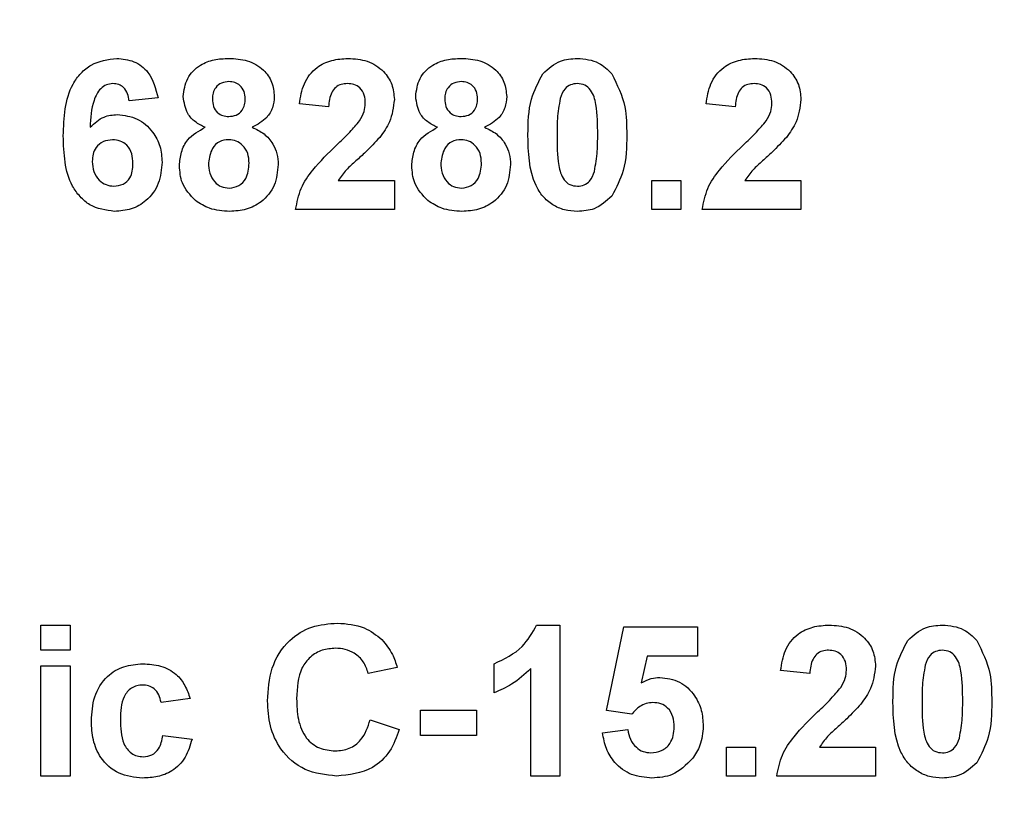
# Model space of a CAD drawing. Units: millimetres. Extents: x 7 to 419, y -29 to 291.
# Drawn here: x 228 to 232, y 191 to 195 of the extents above; entities that cross this region are included whole.
import ezdxf

# ---------------------------------------------------------------- set-up
doc = ezdxf.new("R2010")
doc.units = ezdxf.units.MM
doc.layers.add('FORMAT', color=7, linetype='Continuous')
doc.styles.add('SLDTEXTSTYLE1', font='TXT', dxfattribs={"width": 0.7})
doc.dimstyles.new('SLDDIMSTYLE2', dxfattribs={"dimtxt": 3.393075, "dimasz": 5, "dimexe": 0, "dimexo": 0.0625, "dimgap": 0.848269, "dimtad": 0, "dimtih": 1, "dimtoh": 1, "dimdec": 4, "dimlfac": 5, "dimrnd": 1e-09, "dimzin": 12, "dimdsep": 46, "dimtxsty": 'SLDTEXTSTYLE1', "dimsah": 1, "dimcen": 0, "dimadec": 0, "dimazin": 3, "dimtfac": 1, "dimtdec": 4, "dimtmove": 0, "dimatfit": 3, "dimfxl": 0, "dimfrac": 2, "dimtolj": 1, "dimtzin": 12, "dimarcsym": 0})

# ---------------------------------------------------------------- blocks, each defined once
blk = doc.blocks.new('_D_13')
at = {"layer": 'FORMAT'}
for p, q in [((236.966, 173.0261), (258.1089, 190.2602)), ((258.1089, 190.2602), (269.6827, 190.2602)), ((219.8327, 159.0603), (236.966, 173.0261)), ((219.8327, 159.0603), (212.0815, 152.7421))]:
    blk.add_line(p, q, dxfattribs=at)
for points in [[(236.966, 173.0261), (241.1196, 175.8441), (240.5636, 176.5262)], [(219.8327, 159.0603), (215.6791, 156.2422), (216.2351, 155.5601)]]:
    blk.add_solid(points, dxfattribs=at)
at = {"layer": 'FORMAT', "char_height": 3.39307, "attachment_point": 1, "style": 'SLDTEXTSTYLE1'}
for s, insert in [('%%c', (259.6964, 194.6341)), ('110', (264.6166, 194.6341))]:
    blk.add_mtext(s, dxfattribs=dict(at, insert=insert))

msp = doc.modelspace()

# ---------------------------------------------------------------- linework, layer by layer
at = {"color": 7, "linetype": 'Continuous', "lineweight": 25}
for p, q in [((228.197403, 194.429558), (228.062788, 194.414834)), ((228.987147, 194.387911), (228.852532, 194.401092)), ((230.871762, 194.387911), (230.737147, 194.401092)), ((229.032159, 194.046885), (229.292275, 194.046885)), ((229.292275, 194.046885), (229.292275, 193.91227)), ((230.485865, 194.046885), (230.62048, 194.046885)), ((230.485865, 193.91227), (230.485865, 194.046885)), ((230.62048, 194.046885), (230.62048, 193.91227)), ((230.916774, 194.046885), (231.176891, 194.046885)), ((231.176891, 194.046885), (231.176891, 193.91227)), ((229.292275, 193.91227), (228.834583, 193.91227)), ((230.62048, 193.91227), (230.485865, 193.91227)), ((231.176891, 193.91227), (230.719198, 193.91227)), ((227.654455, 191.869962), (227.654455, 191.986629)), ((227.654455, 191.986629), (227.78907, 191.986629)), ((227.78907, 191.986629), (227.78907, 191.869962)), ((229.95161, 191.986629), (230.059583, 191.986629)), ((230.059583, 191.986629), (230.059583, 191.286629)), ((230.274967, 191.590355), (230.355737, 191.977655)), ((230.355737, 191.977655), (230.696762, 191.977655)), ((230.696762, 191.977655), (230.696762, 191.843039)), ((227.78907, 191.869962), (227.654455, 191.869962)), ((229.754455, 191.672526), (229.754455, 191.807142)), ((230.463709, 191.843039), (230.436226, 191.718099)), ((230.696762, 191.843039), (230.463709, 191.843039)), ((227.654455, 191.286629), (227.654455, 191.798167)), ((227.654455, 191.798167), (227.78907, 191.798167)), ((227.78907, 191.798167), (227.78907, 191.286629)), ((229.305737, 191.789193), (229.171121, 191.76227)), ((229.924967, 191.286629), (229.924967, 191.784986)), ((231.217275, 191.76227), (231.08266, 191.775451)), ((228.34548, 191.645603), (228.210865, 191.627655)), ((229.413429, 191.475091), (229.413429, 191.591757)), ((229.413429, 191.591757), (229.673685, 191.591757)), ((229.673685, 191.591757), (229.673685, 191.475091)), ((230.392476, 191.573808), (230.274967, 191.590355)), ((229.180096, 191.546885), (229.314711, 191.502014)), ((230.257019, 191.486869), (230.373685, 191.502014)), ((228.219839, 191.475091), (228.354455, 191.457142)), ((229.673685, 191.475091), (229.413429, 191.475091)), ((230.831378, 191.421244), (230.965993, 191.421244)), ((230.831378, 191.286629), (230.831378, 191.421244)), ((230.965993, 191.421244), (230.965993, 191.286629)), ((231.262287, 191.421244), (231.522403, 191.421244)), ((231.522403, 191.421244), (231.522403, 191.286629)), ((227.78907, 191.286629), (227.654455, 191.286629)), ((230.059583, 191.286629), (229.924967, 191.286629)), ((230.965993, 191.286629), (230.831378, 191.286629)), ((231.522403, 191.286629), (231.064711, 191.286629))]:
    msp.add_line(p, q, dxfattribs=at)
for points, knots in [([(227.75766, 194.252875), (227.760838, 194.3377), (227.764816, 194.443878), (227.837522, 194.544463), (227.901479, 194.598337), (227.963848, 194.606707), (228.005296, 194.61227)], [0, 0, 0, 0, 0.49946443, 0.62519757, 0.75092003, 1, 1, 1, 1]), ([(228.005296, 194.61227), (228.032684, 194.609674), (228.087401, 194.604489), (228.168788, 194.540998), (228.186556, 194.471802), (228.197403, 194.429558)], [0, 0, 0, 0, 0.28075435, 0.56089936, 1, 1, 1, 1]), ([(228.31407, 194.435026), (228.317824, 194.464147), (228.325333, 194.522389), (228.386163, 194.582631), (228.456565, 194.609116), (228.502146, 194.611218), (228.524967, 194.61227)], [0, 0, 0, 0, 0.27908494, 0.55817064, 0.77878969, 1, 1, 1, 1]), ([(228.524967, 194.61227), (228.554067, 194.610654), (228.612101, 194.607432), (228.684534, 194.566144), (228.729189, 194.50354), (228.733639, 194.457873), (228.735865, 194.435026)], [0, 0, 0, 0, 0.28081609, 0.56004494, 0.77989727, 1, 1, 1, 1]), ([(228.852532, 194.401092), (228.857338, 194.433248), (228.866908, 194.497269), (228.924704, 194.571492), (229.001423, 194.607235), (229.052093, 194.610591), (229.077451, 194.61227)], [0, 0, 0, 0, 0.28075187, 0.55897015, 0.77927452, 1, 1, 1, 1]), ([(229.077451, 194.61227), (229.107776, 194.610305), (229.168272, 194.606386), (229.241298, 194.559178), (229.285707, 194.493136), (229.290085, 194.445617), (229.292275, 194.421845)], [0, 0, 0, 0, 0.28057205, 0.55972032, 0.77975197, 1, 1, 1, 1]), ([(229.390993, 194.435026), (229.394747, 194.464147), (229.402256, 194.522389), (229.463086, 194.582631), (229.533488, 194.609116), (229.579069, 194.611218), (229.601891, 194.61227)], [0, 0, 0, 0, 0.27908494, 0.55817064, 0.77878969, 1, 1, 1, 1]), ([(229.601891, 194.61227), (229.63099, 194.610654), (229.689024, 194.607432), (229.761457, 194.566144), (229.806112, 194.50354), (229.810562, 194.457873), (229.812788, 194.435026)], [0, 0, 0, 0, 0.28081609, 0.56004494, 0.77989727, 1, 1, 1, 1]), ([(229.980777, 194.541176), (230.006243, 194.564616), (230.051874, 194.606618), (230.113235, 194.610538), (230.140352, 194.61227)], [0, 0, 0, 0, 0.55808265, 1, 1, 1, 1]), ([(230.140352, 194.61227), (230.175174, 194.609084), (230.237406, 194.603389), (230.2812, 194.559615), (230.300488, 194.540335)], [0, 0, 0, 0, 0.55956232, 1, 1, 1, 1]), ([(230.737147, 194.401092), (230.741954, 194.433248), (230.751523, 194.497269), (230.809319, 194.571492), (230.886038, 194.607235), (230.936708, 194.610591), (230.962067, 194.61227)], [0, 0, 0, 0, 0.28075187, 0.55897015, 0.77927452, 1, 1, 1, 1]), ([(230.962067, 194.61227), (230.992392, 194.610305), (231.052887, 194.606386), (231.125913, 194.559178), (231.170322, 194.493136), (231.1747, 194.445617), (231.176891, 194.421845)], [0, 0, 0, 0, 0.28057205, 0.55972032, 0.77975197, 1, 1, 1, 1]), ([(229.911506, 194.258905), (229.912169, 194.315017), (229.91335, 194.414951), (229.960223, 194.502698), (229.980777, 194.541176)], [0, 0, 0, 0, 0.5614898, 1, 1, 1, 1]), ([(227.988048, 194.495603), (227.977538, 194.494394), (227.956499, 194.491974), (227.921636, 194.466389), (227.888066, 194.398646), (227.884454, 194.335577), (227.882039, 194.2934)], [0, 0, 0, 0, 0.12483425, 0.24986388, 0.49834168, 1, 1, 1, 1]), ([(228.062788, 194.414834), (228.061063, 194.426181), (228.057621, 194.448815), (228.04084, 194.477114), (228.015137, 194.493472), (227.997085, 194.494892), (227.988048, 194.495603)], [0, 0, 0, 0, 0.28077173, 0.56004561, 0.77977982, 1, 1, 1, 1]), ([(228.525809, 194.504578), (228.513996, 194.503535), (228.490413, 194.501455), (228.464004, 194.4796), (228.450282, 194.452205), (228.449218, 194.433747), (228.448685, 194.42451)], [0, 0, 0, 0, 0.27998498, 0.55895785, 0.77926734, 1, 1, 1, 1]), ([(228.60125, 194.42493), (228.600339, 194.43653), (228.598522, 194.459689), (228.579415, 194.487261), (228.553098, 194.502539), (228.534913, 194.503898), (228.525809, 194.504578)], [0, 0, 0, 0, 0.28023444, 0.55949868, 0.77948893, 1, 1, 1, 1]), ([(229.074647, 194.495603), (229.064861, 194.494956), (229.045309, 194.493661), (229.018979, 194.478958), (228.99276, 194.444424), (228.989462, 194.411217), (228.987147, 194.387911)], [0, 0, 0, 0, 0.18723614, 0.37408386, 0.56069641, 1, 1, 1, 1]), ([(229.15766, 194.403756), (229.156945, 194.416944), (229.15552, 194.443236), (229.13565, 194.47583), (229.10571, 194.493589), (229.085013, 194.494931), (229.074647, 194.495603)], [0, 0, 0, 0, 0.280619577, 0.559495513, 0.779382038, 1, 1, 1, 1]), ([(229.602732, 194.504578), (229.590919, 194.503535), (229.567336, 194.501455), (229.540927, 194.4796), (229.527205, 194.452205), (229.526141, 194.433747), (229.525609, 194.42451)], [0, 0, 0, 0, 0.27998498, 0.55895785, 0.77926734, 1, 1, 1, 1]), ([(229.678173, 194.42493), (229.677262, 194.43653), (229.675445, 194.459689), (229.656339, 194.487261), (229.630021, 194.502539), (229.611836, 194.503898), (229.602732, 194.504578)], [0, 0, 0, 0, 0.28023444, 0.55949868, 0.77948893, 1, 1, 1, 1]), ([(230.140352, 194.495603), (230.129731, 194.494475), (230.108511, 194.49222), (230.075883, 194.469255), (230.066724, 194.442965), (230.061125, 194.426893)], [0, 0, 0, 0, 0.28029235, 0.56001724, 1, 1, 1, 1]), ([(230.234583, 194.257502), (230.234554, 194.304688), (230.23451, 194.375346), (230.212739, 194.457897), (230.176139, 194.491604), (230.152295, 194.494269), (230.140352, 194.495603)], [0, 0, 0, 0, 0.50164457, 0.75118323, 0.87536409, 1, 1, 1, 1]), ([(230.300488, 194.540335), (230.324742, 194.490349), (230.368241, 194.400698), (230.368905, 194.301425), (230.369198, 194.257502)], [0, 0, 0, 0, 0.55756047, 1, 1, 1, 1]), ([(230.959262, 194.495603), (230.949476, 194.494956), (230.929924, 194.493661), (230.903594, 194.478958), (230.877375, 194.444424), (230.874077, 194.411217), (230.871762, 194.387911)], [0, 0, 0, 0, 0.18723614, 0.37408386, 0.56069641, 1, 1, 1, 1]), ([(231.042275, 194.403756), (231.04156, 194.416944), (231.040135, 194.443236), (231.020266, 194.47583), (230.990325, 194.493589), (230.969628, 194.494931), (230.959262, 194.495603)], [0, 0, 0, 0, 0.28061958, 0.55949551, 0.77938204, 1, 1, 1, 1]), ([(228.415172, 194.292839), (228.39948, 194.300336), (228.368147, 194.315307), (228.324489, 194.362587), (228.318017, 194.407582), (228.31407, 194.435026)], [0, 0, 0, 0, 0.28127386, 0.56162564, 1, 1, 1, 1]), ([(228.448685, 194.42451), (228.449483, 194.412699), (228.451073, 194.389136), (228.469736, 194.36042), (228.496754, 194.345035), (228.515275, 194.343705), (228.524547, 194.343039)], [0, 0, 0, 0, 0.28038573, 0.55937569, 0.77941503, 1, 1, 1, 1]), ([(228.524547, 194.343039), (228.536483, 194.344153), (228.560306, 194.346375), (228.586954, 194.368764), (228.599815, 194.396947), (228.600771, 194.415596), (228.60125, 194.42493)], [0, 0, 0, 0, 0.27995012, 0.55876051, 0.77916067, 1, 1, 1, 1]), ([(228.735865, 194.435026), (228.734229, 194.417636), (228.730957, 194.382864), (228.697838, 194.327543), (228.658056, 194.30599), (228.633782, 194.292839)], [0, 0, 0, 0, 0.28060004, 0.56103206, 1, 1, 1, 1]), ([(229.131017, 194.322847), (229.139276, 194.336935), (229.154022, 194.36209), (229.156548, 194.391026), (229.15766, 194.403756)], [0, 0, 0, 0, 0.560060661, 1, 1, 1, 1]), ([(229.292275, 194.421845), (229.287707, 194.385853), (229.279527, 194.321412), (229.241288, 194.269294), (229.224407, 194.246284)], [0, 0, 0, 0, 0.55851933, 1, 1, 1, 1]), ([(229.492095, 194.292839), (229.476403, 194.300336), (229.44507, 194.315307), (229.401412, 194.362587), (229.39494, 194.407582), (229.390993, 194.435026)], [0, 0, 0, 0, 0.28127386, 0.56162564, 1, 1, 1, 1]), ([(229.525609, 194.42451), (229.526406, 194.412699), (229.527996, 194.389136), (229.546659, 194.36042), (229.573677, 194.345035), (229.592198, 194.343705), (229.60147, 194.343039)], [0, 0, 0, 0, 0.28038573, 0.55937569, 0.77941503, 1, 1, 1, 1]), ([(229.60147, 194.343039), (229.613406, 194.344153), (229.637229, 194.346375), (229.663877, 194.368764), (229.676738, 194.396947), (229.677694, 194.415596), (229.678173, 194.42493)], [0, 0, 0, 0, 0.27995012, 0.55876051, 0.77916067, 1, 1, 1, 1]), ([(229.812788, 194.435026), (229.811152, 194.417636), (229.80788, 194.382864), (229.774761, 194.327543), (229.734979, 194.30599), (229.710705, 194.292839)], [0, 0, 0, 0, 0.280600037, 0.561032058, 1, 1, 1, 1]), ([(230.061125, 194.426893), (230.055727, 194.395512), (230.04608, 194.339428), (230.046109, 194.282553), (230.046121, 194.257502)], [0, 0, 0, 0, 0.5595406, 1, 1, 1, 1]), ([(231.015633, 194.322847), (231.023891, 194.336935), (231.038638, 194.36209), (231.041164, 194.391026), (231.042275, 194.403756)], [0, 0, 0, 0, 0.56006066, 1, 1, 1, 1]), ([(231.176891, 194.421845), (231.172322, 194.385853), (231.164142, 194.321412), (231.125904, 194.269294), (231.109022, 194.246284)], [0, 0, 0, 0, 0.55851933, 1, 1, 1, 1]), ([(227.882039, 194.2934), (227.902228, 194.31217), (227.93834, 194.345742), (227.987046, 194.350094), (228.008521, 194.352014)], [0, 0, 0, 0, 0.559084432, 1, 1, 1, 1]), ([(228.008521, 194.352014), (228.040133, 194.347985), (228.103397, 194.339922), (228.171935, 194.278977), (228.210344, 194.206173), (228.213681, 194.156462), (228.215352, 194.131581)], [0, 0, 0, 0, 0.27932616, 0.55901058, 0.77928488, 1, 1, 1, 1]), ([(229.023886, 194.209826), (229.045063, 194.229833), (229.082863, 194.265544), (229.116309, 194.305344), (229.131017, 194.322847)], [0, 0, 0, 0, 0.56023661, 1, 1, 1, 1]), ([(230.908501, 194.209826), (230.929678, 194.229833), (230.967479, 194.265544), (231.000924, 194.305344), (231.015633, 194.322847)], [0, 0, 0, 0, 0.56023661, 1, 1, 1, 1]), ([(228.296121, 194.115455), (228.298007, 194.13662), (228.301777, 194.17893), (228.337065, 194.249219), (228.385593, 194.27632), (228.415172, 194.292839)], [0, 0, 0, 0, 0.28100846, 0.56175704, 1, 1, 1, 1]), ([(228.633782, 194.292839), (228.652723, 194.283794), (228.690573, 194.265721), (228.72923, 194.220412), (228.750641, 194.17048), (228.752756, 194.137633), (228.753814, 194.121204)], [0, 0, 0, 0, 0.28007337, 0.55965749, 0.77975487, 1, 1, 1, 1]), ([(229.373044, 194.115455), (229.37493, 194.13662), (229.3787, 194.17893), (229.413988, 194.249219), (229.462516, 194.27632), (229.492095, 194.292839)], [0, 0, 0, 0, 0.281008464, 0.561757035, 1, 1, 1, 1]), ([(229.710705, 194.292839), (229.729646, 194.283794), (229.767496, 194.265721), (229.806153, 194.220412), (229.827564, 194.17048), (229.829679, 194.137633), (229.830737, 194.121204)], [0, 0, 0, 0, 0.28007337, 0.55965749, 0.77975487, 1, 1, 1, 1]), ([(227.9952, 193.903296), (227.955164, 193.909002), (227.894906, 193.91759), (227.833885, 193.970596), (227.764192, 194.068208), (227.760561, 194.17086), (227.75766, 194.252875)], [0, 0, 0, 0, 0.2489215, 0.3746499, 0.50037294, 1, 1, 1, 1]), ([(227.985805, 194.235347), (227.971277, 194.233734), (227.942254, 194.23051), (227.909383, 194.203538), (227.893944, 194.168857), (227.892832, 194.146078), (227.892275, 194.134666)], [0, 0, 0, 0, 0.27984545, 0.55907659, 0.77909466, 1, 1, 1, 1]), ([(228.080737, 194.12471), (228.080099, 194.140222), (228.078829, 194.171111), (228.05689, 194.210159), (228.022315, 194.232229), (227.997979, 194.234307), (227.985805, 194.235347)], [0, 0, 0, 0, 0.28082651, 0.55922513, 0.77950138, 1, 1, 1, 1]), ([(228.524687, 194.235347), (228.509552, 194.233911), (228.479332, 194.231043), (228.440022, 194.18973), (228.434259, 194.151549), (228.430737, 194.128216)], [0, 0, 0, 0, 0.28065245, 0.5603785, 1, 1, 1, 1]), ([(228.619198, 194.126673), (228.618133, 194.14184), (228.616008, 194.172111), (228.593007, 194.208905), (228.560417, 194.231997), (228.536601, 194.23423), (228.524687, 194.235347)], [0, 0, 0, 0, 0.28058902, 0.5600035, 0.77989237, 1, 1, 1, 1]), ([(229.224407, 194.246284), (229.203025, 194.223174), (229.167794, 194.185097), (229.114003, 194.137011), (229.067798, 194.096657), (229.044029, 194.063462), (229.032159, 194.046885)], [0, 0, 0, 0, 0.33998926, 0.560193518, 0.780380602, 1, 1, 1, 1]), ([(229.60161, 194.235347), (229.586475, 194.233911), (229.556255, 194.231043), (229.516945, 194.18973), (229.511182, 194.151549), (229.50766, 194.128216)], [0, 0, 0, 0, 0.28065245, 0.560378497, 1, 1, 1, 1]), ([(229.696121, 194.126673), (229.695056, 194.14184), (229.692931, 194.172111), (229.66993, 194.208905), (229.63734, 194.231997), (229.613524, 194.23423), (229.60161, 194.235347)], [0, 0, 0, 0, 0.280589019, 0.560003503, 0.779892369, 1, 1, 1, 1]), ([(230.140352, 193.903296), (230.120328, 193.904577), (230.080306, 193.907138), (230.024568, 193.932023), (229.978594, 193.971374), (229.914857, 194.07452), (229.912995, 194.176986), (229.911506, 194.258905)], [0, 0, 0, 0, 0.12535268, 0.25054427, 0.37581336, 0.50098099, 1, 1, 1, 1]), ([(230.046121, 194.257502), (230.046179, 194.210397), (230.046266, 194.139856), (230.067887, 194.057309), (230.104614, 194.023827), (230.12842, 194.021253), (230.140352, 194.019962)], [0, 0, 0, 0, 0.50168528, 0.75127264, 0.87533977, 1, 1, 1, 1]), ([(230.219579, 194.088672), (230.224981, 194.119948), (230.234635, 194.175843), (230.234599, 194.232533), (230.234583, 194.257502)], [0, 0, 0, 0, 0.55953697, 1, 1, 1, 1]), ([(230.369198, 194.257502), (230.368611, 194.201221), (230.367564, 194.100985), (230.320545, 194.01298), (230.299927, 193.974389)], [0, 0, 0, 0, 0.56149278, 1, 1, 1, 1]), ([(231.109022, 194.246284), (231.08764, 194.223174), (231.05241, 194.185097), (230.998618, 194.137011), (230.952414, 194.096657), (230.928644, 194.063462), (230.916774, 194.046885)], [0, 0, 0, 0, 0.33998926, 0.56019352, 0.7803806, 1, 1, 1, 1]), ([(228.834583, 193.91227), (228.841117, 193.945555), (228.854191, 194.012146), (228.923995, 194.112798), (228.985975, 194.173001), (229.023886, 194.209826)], [0, 0, 0, 0, 0.27957706, 0.55933773, 1, 1, 1, 1]), ([(230.719198, 193.91227), (230.725733, 193.945555), (230.738806, 194.012146), (230.80861, 194.112798), (230.87059, 194.173001), (230.908501, 194.209826)], [0, 0, 0, 0, 0.27957706, 0.55933773, 1, 1, 1, 1]), ([(227.892275, 194.134666), (227.893256, 194.118615), (227.895212, 194.086607), (227.920467, 194.048235), (227.954923, 194.024268), (227.980005, 194.021397), (227.992536, 194.019962)], [0, 0, 0, 0, 0.28050148, 0.55938095, 0.77987508, 1, 1, 1, 1]), ([(228.215352, 194.131581), (228.212594, 194.098054), (228.207089, 194.031132), (228.149673, 193.953256), (228.073988, 193.909273), (228.021482, 193.90529), (227.9952, 193.903296)], [0, 0, 0, 0, 0.28020473, 0.5593135, 0.77941116, 1, 1, 1, 1]), ([(227.992536, 194.019962), (228.007103, 194.021639), (228.036173, 194.024985), (228.07727, 194.062864), (228.079421, 194.101244), (228.080737, 194.12471)], [0, 0, 0, 0, 0.28075005, 0.56023716, 1, 1, 1, 1]), ([(228.370721, 193.953356), (228.346305, 193.979027), (228.302572, 194.025008), (228.298098, 194.087745), (228.296121, 194.115455)], [0, 0, 0, 0, 0.55830828, 1, 1, 1, 1]), ([(228.430737, 194.128216), (228.431632, 194.112256), (228.433418, 194.080424), (228.455407, 194.040515), (228.489021, 194.01489), (228.514107, 194.012289), (228.52665, 194.010988)], [0, 0, 0, 0, 0.28081109, 0.56010234, 0.78003528, 1, 1, 1, 1]), ([(228.52665, 194.010988), (228.542246, 194.013208), (228.573458, 194.017651), (228.613886, 194.061436), (228.617183, 194.101928), (228.619198, 194.126673)], [0, 0, 0, 0, 0.27975285, 0.559852696, 1, 1, 1, 1]), ([(228.753814, 194.121204), (228.750614, 194.088068), (228.744223, 194.021886), (228.683397, 193.947361), (228.606579, 193.908283), (228.554719, 193.90496), (228.528754, 193.903296)], [0, 0, 0, 0, 0.279894495, 0.559026185, 0.779209041, 1, 1, 1, 1]), ([(229.447644, 193.953356), (229.423228, 193.979027), (229.379495, 194.025008), (229.375021, 194.087745), (229.373044, 194.115455)], [0, 0, 0, 0, 0.55830828, 1, 1, 1, 1]), ([(229.50766, 194.128216), (229.508555, 194.112256), (229.510341, 194.080424), (229.53233, 194.040515), (229.565944, 194.01489), (229.59103, 194.012289), (229.603573, 194.010988)], [0, 0, 0, 0, 0.28081109, 0.56010234, 0.78003528, 1, 1, 1, 1]), ([(229.603573, 194.010988), (229.619169, 194.013208), (229.650381, 194.017651), (229.690809, 194.061436), (229.694106, 194.101928), (229.696121, 194.126673)], [0, 0, 0, 0, 0.27975285, 0.5598527, 1, 1, 1, 1]), ([(229.830737, 194.121204), (229.827537, 194.088068), (229.821146, 194.021886), (229.76032, 193.947361), (229.683502, 193.908283), (229.631642, 193.90496), (229.605677, 193.903296)], [0, 0, 0, 0, 0.2798945, 0.55902619, 0.77920904, 1, 1, 1, 1]), ([(230.140352, 194.019962), (230.150981, 194.021073), (230.172215, 194.023292), (230.204807, 194.046327), (230.213974, 194.072606), (230.219579, 194.088672)], [0, 0, 0, 0, 0.28033731, 0.56002557, 1, 1, 1, 1]), ([(228.528754, 193.903296), (228.496741, 193.905257), (228.43958, 193.908759), (228.39176, 193.93973), (228.370721, 193.953356)], [0, 0, 0, 0, 0.56003655, 1, 1, 1, 1]), ([(229.605677, 193.903296), (229.573664, 193.905257), (229.516503, 193.908759), (229.468683, 193.93973), (229.447644, 193.953356)], [0, 0, 0, 0, 0.56003655, 1, 1, 1, 1]), ([(230.299927, 193.974389), (230.274467, 193.950937), (230.228845, 193.908913), (230.167474, 193.905017), (230.140352, 193.903296)], [0, 0, 0, 0, 0.55806415, 1, 1, 1, 1]), ([(228.704455, 191.635087), (228.707591, 191.686518), (228.713845, 191.789061), (228.79245, 191.914845), (228.907521, 191.986166), (228.988149, 191.992455), (229.028513, 191.995603)], [0, 0, 0, 0, 0.28068848, 0.559621731, 0.77953523, 1, 1, 1, 1]), ([(229.028513, 191.995603), (229.071485, 191.992467), (229.148233, 191.986865), (229.208431, 191.939768), (229.234923, 191.919041)], [0, 0, 0, 0, 0.55991319, 1, 1, 1, 1]), ([(229.754455, 191.807142), (229.801924, 191.829652), (229.886542, 191.869778), (229.931759, 191.950981), (229.95161, 191.986629)], [0, 0, 0, 0, 0.56099325, 1, 1, 1, 1]), ([(231.08266, 191.775451), (231.087466, 191.807607), (231.097036, 191.871628), (231.154832, 191.945851), (231.231551, 191.981594), (231.282221, 191.98495), (231.30758, 191.986629)], [0, 0, 0, 0, 0.28075187, 0.55897015, 0.77927452, 1, 1, 1, 1]), ([(231.30758, 191.986629), (231.337904, 191.984664), (231.3984, 191.980745), (231.471426, 191.933537), (231.515835, 191.867495), (231.520213, 191.819976), (231.522403, 191.796204)], [0, 0, 0, 0, 0.28057205, 0.55972032, 0.77975197, 1, 1, 1, 1]), ([(231.672443, 191.915535), (231.697909, 191.938975), (231.743541, 191.980977), (231.804902, 191.984897), (231.832019, 191.986629)], [0, 0, 0, 0, 0.55808265, 1, 1, 1, 1]), ([(231.832019, 191.986629), (231.866841, 191.983443), (231.929073, 191.977748), (231.972866, 191.933974), (231.992155, 191.914694)], [0, 0, 0, 0, 0.55956232, 1, 1, 1, 1]), ([(229.234923, 191.919041), (229.252712, 191.897262), (229.284536, 191.858299), (229.299248, 191.810344), (229.305737, 191.789193)], [0, 0, 0, 0, 0.55895975, 1, 1, 1, 1]), ([(231.603173, 191.633264), (231.603836, 191.689376), (231.605017, 191.78931), (231.651889, 191.877057), (231.672443, 191.915535)], [0, 0, 0, 0, 0.5614898, 1, 1, 1, 1]), ([(231.992155, 191.914694), (232.016408, 191.864708), (232.059907, 191.775057), (232.060571, 191.675784), (232.060865, 191.631861)], [0, 0, 0, 0, 0.55756047, 1, 1, 1, 1]), ([(229.019118, 191.878937), (228.998185, 191.877327), (228.956354, 191.874111), (228.900945, 191.841338), (228.844557, 191.767534), (228.841333, 191.695716), (228.83907, 191.645323)], [0, 0, 0, 0, 0.187150003, 0.373980179, 0.560737732, 1, 1, 1, 1]), ([(229.171121, 191.76227), (229.164919, 191.780853), (229.152523, 191.817993), (229.111313, 191.855845), (229.065025, 191.876202), (229.034427, 191.878025), (229.019118, 191.878937)], [0, 0, 0, 0, 0.27982999, 0.55927498, 0.77949323, 1, 1, 1, 1]), ([(231.304775, 191.869962), (231.294989, 191.869314), (231.275437, 191.86802), (231.249107, 191.853317), (231.222888, 191.818783), (231.21959, 191.785576), (231.217275, 191.76227)], [0, 0, 0, 0, 0.18723614, 0.37408386, 0.56069641, 1, 1, 1, 1]), ([(231.387788, 191.778115), (231.387073, 191.791303), (231.385648, 191.817595), (231.365778, 191.850189), (231.335838, 191.867948), (231.315141, 191.86929), (231.304775, 191.869962)], [0, 0, 0, 0, 0.28061958, 0.55949551, 0.77938204, 1, 1, 1, 1]), ([(231.832019, 191.869962), (231.821398, 191.868834), (231.800178, 191.866579), (231.76755, 191.843614), (231.758391, 191.817324), (231.752792, 191.801252)], [0, 0, 0, 0, 0.28029235, 0.56001724, 1, 1, 1, 1]), ([(231.92625, 191.631861), (231.92622, 191.679047), (231.926177, 191.749705), (231.904406, 191.832256), (231.867805, 191.865963), (231.843962, 191.868628), (231.832019, 191.869962)], [0, 0, 0, 0, 0.50164457, 0.75118323, 0.87536409, 1, 1, 1, 1]), ([(227.887788, 191.541978), (227.890118, 191.579841), (227.894765, 191.655329), (227.951786, 191.748715), (228.037161, 191.800603), (228.096565, 191.80496), (228.12631, 191.807142)], [0, 0, 0, 0, 0.28070746, 0.55964319, 0.77950366, 1, 1, 1, 1]), ([(228.12631, 191.807142), (228.154136, 191.805692), (228.209632, 191.802801), (228.280264, 191.76513), (228.324439, 191.707603), (228.33846, 191.666288), (228.34548, 191.645603)], [0, 0, 0, 0, 0.28045719, 0.55933686, 0.77938333, 1, 1, 1, 1]), ([(229.924967, 191.784986), (229.896554, 191.758689), (229.845792, 191.711709), (229.782374, 191.684504), (229.754455, 191.672526)], [0, 0, 0, 0, 0.55974776, 1, 1, 1, 1]), ([(231.361145, 191.697206), (231.369404, 191.711294), (231.384151, 191.736449), (231.386677, 191.765385), (231.387788, 191.778115)], [0, 0, 0, 0, 0.56006066, 1, 1, 1, 1]), ([(231.522403, 191.796204), (231.517835, 191.760212), (231.509655, 191.695771), (231.471416, 191.643653), (231.454535, 191.620643)], [0, 0, 0, 0, 0.55851933, 1, 1, 1, 1]), ([(231.752792, 191.801252), (231.747394, 191.769871), (231.737746, 191.713787), (231.737775, 191.656912), (231.737788, 191.631861)], [0, 0, 0, 0, 0.559540604, 1, 1, 1, 1]), ([(230.436226, 191.718099), (230.451402, 191.726304), (230.478509, 191.740958), (230.509128, 191.743294), (230.522604, 191.744321)], [0, 0, 0, 0, 0.55988791, 1, 1, 1, 1]), ([(230.522604, 191.744321), (230.554335, 191.739982), (230.617867, 191.731293), (230.684095, 191.666687), (230.719102, 191.592243), (230.722157, 191.542391), (230.723685, 191.517438)], [0, 0, 0, 0, 0.27900691, 0.55861939, 0.77907354, 1, 1, 1, 1]), ([(228.125188, 191.708424), (228.11627, 191.707855), (228.098441, 191.706717), (228.073606, 191.695554), (228.053378, 191.677759), (228.02454, 191.632157), (228.023353, 191.58648), (228.022403, 191.54997)], [0, 0, 0, 0, 0.1253194, 0.25054433, 0.37579587, 0.50106337, 1, 1, 1, 1]), ([(228.210865, 191.627655), (228.208341, 191.639614), (228.203305, 191.663471), (228.182211, 191.691457), (228.153947, 191.706619), (228.134781, 191.707822), (228.125188, 191.708424)], [0, 0, 0, 0, 0.28056084, 0.55964827, 0.77960021, 1, 1, 1, 1]), ([(231.254014, 191.584185), (231.275191, 191.604192), (231.312991, 191.639903), (231.346437, 191.679703), (231.361145, 191.697206)], [0, 0, 0, 0, 0.560236612, 1, 1, 1, 1]), ([(229.023746, 191.286629), (228.973777, 191.292113), (228.873919, 191.303072), (228.764594, 191.399585), (228.711018, 191.517697), (228.706644, 191.595921), (228.704455, 191.635087)], [0, 0, 0, 0, 0.27957132, 0.55870808, 0.77905261, 1, 1, 1, 1]), ([(228.83907, 191.645323), (228.840146, 191.613405), (228.842289, 191.549813), (228.8746, 191.463713), (228.94274, 191.410858), (228.993084, 191.405818), (229.018277, 191.403296)], [0, 0, 0, 0, 0.28134558, 0.56053714, 0.78008315, 1, 1, 1, 1]), ([(230.490492, 191.627655), (230.479686, 191.62669), (230.458068, 191.62476), (230.422835, 191.606954), (230.40399, 191.586379), (230.392476, 191.573808)], [0, 0, 0, 0, 0.27996309, 0.5600652, 1, 1, 1, 1]), ([(230.58907, 191.514494), (230.588283, 191.530459), (230.586716, 191.562256), (230.563746, 191.602178), (230.528101, 191.624773), (230.503038, 191.626694), (230.490492, 191.627655)], [0, 0, 0, 0, 0.28087985, 0.5594232, 0.7794649, 1, 1, 1, 1]), ([(231.454535, 191.620643), (231.433153, 191.597533), (231.397922, 191.559456), (231.344131, 191.51137), (231.297927, 191.471016), (231.274157, 191.437821), (231.262287, 191.421244)], [0, 0, 0, 0, 0.33998926, 0.56019352, 0.7803806, 1, 1, 1, 1]), ([(231.832019, 191.277655), (231.811995, 191.278936), (231.771973, 191.281497), (231.716235, 191.306382), (231.670261, 191.345733), (231.606524, 191.448879), (231.604661, 191.551345), (231.603173, 191.633264)], [0, 0, 0, 0, 0.12535268, 0.25054427, 0.37581336, 0.50098099, 1, 1, 1, 1]), ([(231.737788, 191.631861), (231.737846, 191.584756), (231.737932, 191.514215), (231.759553, 191.431668), (231.79628, 191.398186), (231.820087, 191.395612), (231.832019, 191.394321)], [0, 0, 0, 0, 0.50168528, 0.751272638, 0.875339769, 1, 1, 1, 1]), ([(231.911246, 191.463031), (231.916647, 191.494307), (231.926302, 191.550202), (231.926266, 191.606892), (231.92625, 191.631861)], [0, 0, 0, 0, 0.55953697, 1, 1, 1, 1]), ([(232.060865, 191.631861), (232.060277, 191.57558), (232.05923, 191.475344), (232.012212, 191.387339), (231.991594, 191.348748)], [0, 0, 0, 0, 0.56149278, 1, 1, 1, 1]), ([(231.064711, 191.286629), (231.071246, 191.319914), (231.084319, 191.386505), (231.154123, 191.487157), (231.216103, 191.54736), (231.254014, 191.584185)], [0, 0, 0, 0, 0.27957706, 0.55933773, 1, 1, 1, 1]), ([(228.125328, 191.277655), (228.087493, 191.281393), (228.01195, 191.288859), (227.929914, 191.363166), (227.89242, 191.453428), (227.889333, 191.512434), (227.887788, 191.541978)], [0, 0, 0, 0, 0.27970745, 0.55848524, 0.77893379, 1, 1, 1, 1]), ([(228.022403, 191.54997), (228.023259, 191.510977), (228.02433, 191.462202), (228.052294, 191.411499), (228.073094, 191.391327), (228.099406, 191.378409), (228.118552, 191.377052), (228.128133, 191.376373)], [0, 0, 0, 0, 0.49931303, 0.6245497, 0.74976258, 0.87478382, 1, 1, 1, 1]), ([(229.018277, 191.403296), (229.040324, 191.405489), (229.084381, 191.409873), (229.151087, 191.458864), (229.169095, 191.513506), (229.180096, 191.546885)], [0, 0, 0, 0, 0.28047327, 0.56045461, 1, 1, 1, 1]), ([(229.314711, 191.502014), (229.302225, 191.467353), (229.277305, 191.398174), (229.17824, 191.302695), (229.082296, 191.292718), (229.023746, 191.286629)], [0, 0, 0, 0, 0.28127649, 0.56139879, 1, 1, 1, 1]), ([(230.486145, 191.277655), (230.453904, 191.280388), (230.389523, 191.285845), (230.314627, 191.341121), (230.270942, 191.412348), (230.261663, 191.462015), (230.257019, 191.486869)], [0, 0, 0, 0, 0.27994887, 0.55901557, 0.77932326, 1, 1, 1, 1]), ([(230.373685, 191.502014), (230.37668, 191.486648), (230.38266, 191.455956), (230.409663, 191.420655), (230.443808, 191.398161), (230.468295, 191.395601), (230.480536, 191.394321)], [0, 0, 0, 0, 0.28033284, 0.55994848, 0.7800247, 1, 1, 1, 1]), ([(230.480536, 191.394321), (230.497661, 191.396272), (230.531879, 191.40017), (230.570138, 191.432852), (230.587093, 191.474197), (230.58841, 191.501045), (230.58907, 191.514494)], [0, 0, 0, 0, 0.27957916, 0.55865683, 0.77891483, 1, 1, 1, 1]), ([(230.723685, 191.517438), (230.72114, 191.487134), (230.716589, 191.43297), (230.687056, 191.387645), (230.674046, 191.367679)], [0, 0, 0, 0, 0.55949668, 1, 1, 1, 1]), ([(228.354455, 191.457142), (228.345937, 191.428347), (228.328941, 191.370895), (228.268381, 191.309044), (228.195679, 191.281027), (228.148796, 191.27878), (228.125328, 191.277655)], [0, 0, 0, 0, 0.28024449, 0.55915705, 0.7793261, 1, 1, 1, 1]), ([(228.128133, 191.376373), (228.142216, 191.377847), (228.170316, 191.380789), (228.208055, 191.418), (228.215362, 191.453401), (228.219839, 191.475091)], [0, 0, 0, 0, 0.28016011, 0.55897803, 1, 1, 1, 1]), ([(231.832019, 191.394321), (231.842648, 191.395432), (231.863881, 191.397651), (231.896473, 191.420686), (231.905641, 191.446965), (231.911246, 191.463031)], [0, 0, 0, 0, 0.28033731, 0.56002557, 1, 1, 1, 1]), ([(230.674046, 191.367679), (230.644694, 191.338272), (230.592123, 191.285603), (230.518612, 191.28009), (230.486145, 191.277655)], [0, 0, 0, 0, 0.55833539, 1, 1, 1, 1]), ([(231.991594, 191.348748), (231.966134, 191.325296), (231.920512, 191.283271), (231.859141, 191.279376), (231.832019, 191.277655)], [0, 0, 0, 0, 0.558064155, 1, 1, 1, 1])]:
    msp.add_open_spline(points, degree=3, knots=knots, dxfattribs=at)

# ---------------------------------------------------------------- dimensions: what is measured, and where the dimension line sits
at = {"layer": 'FORMAT'}
dim = msp.add_diameter_dim_2p(p1=(236.966003, 173.026087), p2=(219.83265, 159.06025), dimstyle='SLDDIMSTYLE2', dxfattribs=at)
dim.commit()
dim.dimension.update_dxf_attribs({"geometry": '_D_13', "text_midpoint": (264.689536, 193.035942), "dimtype": 163})

doc.saveas('drawing.dxf')
